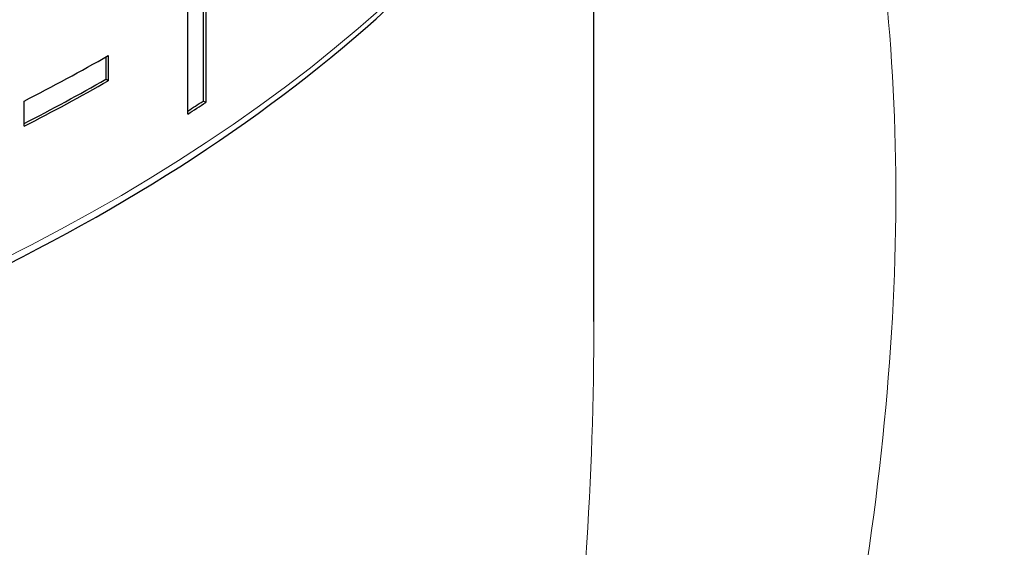
# Model space of a CAD drawing. Units: millimetres. Extents: x 0 to 89523, y -3276 to 11880.
# Drawn here: x 5358 to 5372, y 5916 to 5923 of the extents above; entities that cross this region are included whole.
import ezdxf

# ---------------------------------------------------------------- set-up
doc = ezdxf.new("R2010")
doc.units = ezdxf.units.MM
doc.header["$LTSCALE"] = 40
doc.layers.add('Sichtbar (ISO)', color=7, linetype='Continuous', lineweight=25)
doc.layers.add('Tangential', color=7, linetype='Continuous', lineweight=9, true_color=0xbfbfbf)

msp = doc.modelspace()

# ---------------------------------------------------------------- linework, layer by layer
at = {"layer": 'Sichtbar (ISO)'}
for p, q in [((5366.172, 5918.903), (5366.172, 5926.856)), ((5360.658, 5925.424), (5360.658, 5922.011)), ((5360.695, 5925.449), (5360.695, 5921.992)), ((5360.443, 5921.828), (5360.443, 5924.93)), ((5359.286, 5922.633), (5359.286, 5922.319)), ((5359.321, 5922.653), (5359.321, 5922.299)), ((5359.321, 5922.299), (5359.286, 5922.319)), ((5358.133, 5921.656), (5358.133, 5922.011)), ((5360.695, 5921.992), (5360.658, 5922.011))]:
    msp.add_line(p, q, dxfattribs=at)
for centre, major_axis, start_param, end_param in [((5380.435, 5922.518), (-12.001, 20.786), 3.141593, 6.283185), ((5372.868, 5918.15), (14.125, -24.465), 0, 2.621191), ((5339.422, 5937.46), (28.25, 0), 4.930865, 6.187093), ((5339.422, 5934.231), (28.25, 0), 5.436309, 5.493945), ((5339.422, 5933.876), (28.2, 0), 5.437878, 5.493945), ((5339.422, 5933.876), (28.25, 0), 5.436309, 5.493945), ((5339.422, 5932.724), (28.2, 0), 5.553557, 5.565029), ((5339.422, 5932.724), (28.25, 0), 5.55158, 5.565029)]:
    msp.add_ellipse(centre, major_axis=major_axis, ratio=0.57735, start_param=start_param, end_param=end_param, dxfattribs=at)
msp.add_open_spline([(5345.545, 5916.105), (5346.042, 5916.169), (5346.535, 5916.241), (5349.927, 5916.79), (5352.698, 5917.532), (5357.704, 5919.489), (5359.937, 5920.703), (5363.634, 5923.488), (5365.099, 5925.058), (5367.091, 5928.39), (5367.626, 5930.151), (5367.671, 5931.996), (5367.672, 5932.074), (5367.672, 5932.152)], degree=3, knots=[4.146446, 4.146446, 4.146446, 4.146446, 4.200663, 4.200663, 4.522077, 4.522077, 4.843791, 4.843791, 5.165386, 5.165386, 5.483731, 5.483731, 5.497787, 5.497787, 5.497787, 5.497787], dxfattribs=at)
at = {"layer": 'Tangential'}
for centre, major_axis, start_param, end_param in [((5368.272, 5915.496), (14.125, -24.465), 0, 2.277401), ((5368.06, 5915.373), (13.975, -24.205), 5.989095, 8.539033), ((5368.06, 5915.373), (13.525, -23.426), 6.134114, 8.535682), ((5367.848, 5915.251), (13.375, -23.166), 0, 2.252497), ((5339.422, 5932.152), (28.25, 0), 4.930865, 6.283185)]:
    msp.add_ellipse(centre, major_axis=major_axis, ratio=0.57735, start_param=start_param, end_param=end_param, dxfattribs=at)
for points, knots in [([(5358.337, 5887.919), (5361.771, 5892.953), (5367.511, 5903.666), (5371.262, 5918.906), (5369.966, 5927.535), (5368.008, 5930.921), (5367.647, 5931.45)], [0, 0, 0, 0, 0.2857143, 0.5714286, 0.8571429, 0.9146377, 0.9146377, 0.9146377, 0.9146377]), ([(5366.173, 5918.903), (5366.171, 5914.568), (5364.878, 5904.301), (5360.98, 5893.409), (5358.337, 5887.919)], [0.4646724, 0.4646724, 0.4646724, 0.4646724, 0.7142857, 1, 1, 1, 1])]:
    msp.add_open_spline(points, degree=3, knots=knots, dxfattribs=at)

doc.saveas('drawing.dxf')
